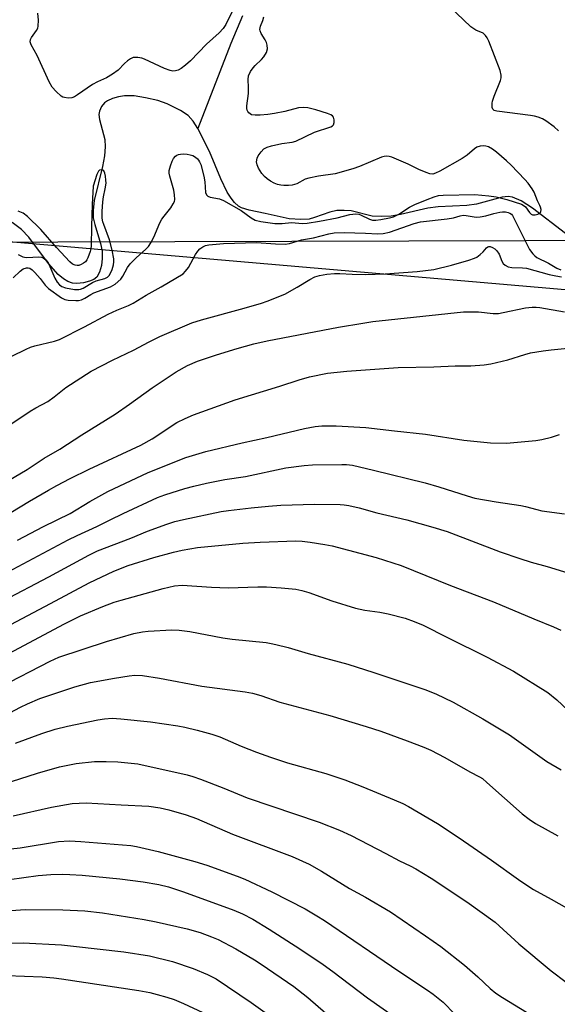
# Model space of a CAD drawing. Units: inches. Extents: x 1243772 to 1249772, y 601451 to 605451.
# Drawn here: x 1249181 to 1249340, y 602032 to 602323 of the extents above; entities that cross this region are included whole.
import ezdxf

# ---------------------------------------------------------------- set-up
doc = ezdxf.new("R2010")
doc.units = ezdxf.units.IN
doc.header["$MEASUREMENT"] = 0
for name, color, linetype in [('HYDRO-Single Line Stream', 4, 'Continuous'), ('NTRL-Pasture Land', 2, 'Continuous'), ('NTRL-Trees', 3, 'Continuous'), ('Undefined', 1, 'Continuous')]:
    doc.layers.add(name, color=color, linetype=linetype)

msp = doc.modelspace()

# ---------------------------------------------------------------- linework, layer by layer
at = {"layer": 'HYDRO-Single Line Stream'}
for points in [[(1249246.76, 602324.5), (1249243.3, 602316.29), (1249233.48, 602291.11)], [(1249233.48, 602291.11), (1249232.07, 602293.27), (1249230.66, 602294.89), (1249228.4, 602296.4), (1249224.4, 602298.34), (1249221.62, 602299.33), (1249218, 602300.21), (1249214.68, 602300.71), (1249211.82, 602300.78), (1249209.99, 602300.48), (1249208.26, 602299.99), (1249206.7, 602299.32), (1249205.8, 602298.69), (1249205, 602297.55), (1249204.39, 602296.25), (1249204.21, 602295.21), (1249204.36, 602293.71), (1249205.99, 602287.77), (1249206.09, 602285.64), (1249205.83, 602282.97), (1249205.21, 602279.78), (1249202.8, 602269.72), (1249202.44, 602266.85), (1249202.51, 602264.6), (1249202.97, 602262.66), (1249204.7, 602257.02), (1249205.17, 602254.73), (1249205.19, 602252.59), (1249204.97, 602250.43), (1249204.34, 602248.49), (1249203.55, 602247.06), (1249202.66, 602246.36), (1249201.39, 602245.83), (1249199.6, 602245.38), (1249197.69, 602245.13), (1249196.35, 602245.23), (1249195.03, 602245.7), (1249193.72, 602246.49), (1249192.12, 602247.85), (1249189.3, 602251.03), (1249183.44, 602258.83), (1249181.26, 602261.14), (1249178.45, 602263.17)], [(1249342.47, 602259.96), (1249332.63, 602267.49), (1249329.27, 602269.61), (1249326.75, 602270.75), (1249325.46, 602270.89), (1249323.63, 602270.68), (1249316.02, 602268.63), (1249313.21, 602268.29), (1249304.68, 602267.83), (1249301.62, 602267.5), (1249293.54, 602265.57), (1249290.73, 602265.06), (1249287.95, 602264.96), (1249285.13, 602265.12), (1249278.91, 602266.63), (1249276.82, 602266.81), (1249274.69, 602266.79), (1249272.65, 602266.32), (1249268.11, 602264.66), (1249266.44, 602264.21), (1249264.04, 602264.07), (1249260.56, 602264.28), (1249253.46, 602265.91), (1249248.74, 602266.84), (1249246.48, 602267.54), (1249245.51, 602268.1), (1249244.38, 602269.1), (1249243.33, 602270.4), (1249242.16, 602272.24), (1249240.28, 602276.14), (1249237, 602284.21), (1249233.48, 602291.11)]]:
    msp.add_lwpolyline(points, dxfattribs=at)
at = {"layer": 'NTRL-Pasture Land'}
msp.add_lwpolyline([(1249340.93, 601599.81), (1249324.65, 601620.35), (1249287.25, 601705.5), (1249244.38, 601812.52), (1249212.84, 601893.92), (1249193.78, 601942.76), (1249182.09, 601957.72), (1249161.86, 601975.73), (1249136.95, 601982.2), (1249131.16, 601982.92), (1249067.79, 601990.81), (1249082.17, 602047.12), (1249157.24, 602257.38), (1249573.32, 602258.54)], dxfattribs=at)
at = {"layer": 'NTRL-Trees'}
msp.add_lwpolyline([(1249603.2, 602333.1), (1249587.93, 602285.88), (1249556.28, 602268.19), (1249428.2, 602235.88), (1249174.01, 602257.83), (1249149.03, 602234.39), (1249146.26, 602167.82), (1249087.78, 602037.7), (1249082.05, 601962.87), (1249076.43, 601897.51), (1249035.58, 601829.89), (1248914.32, 601612.06), (1248832.59, 601450.9), (1247976.39, 601450.99)], dxfattribs=at)
at = {"layer": 'Undefined'}
for points, elevation in [([(1249340.38, 602290.42), (1249339.03, 602291.57), (1249336.65, 602293.38), (1249335.64, 602293.95), (1249334.31, 602294.46), (1249333.2, 602294.77), (1249332.04, 602294.96), (1249322.08, 602296.21), (1249321.28, 602296.42), (1249320.87, 602296.81), (1249320.72, 602297.26), (1249320.66, 602297.78), (1249320.68, 602298.56), (1249320.8, 602299.22), (1249321.27, 602300.62), (1249323.13, 602305.27), (1249323.37, 602306.08), (1249323.41, 602306.91), (1249323.03, 602308.29), (1249319.68, 602316.91), (1249319.19, 602317.98), (1249318.73, 602318.67), (1249318, 602319.28), (1249315.9, 602320.2), (1249314.43, 602321.18), (1249305.86, 602329.42)], 586), ([(1249243.55, 602325.54), (1249241.75, 602321.86), (1249240.96, 602320.7), (1249239.8, 602319.44), (1249236.05, 602316.11), (1249231.32, 602311.16), (1249229.88, 602309.89), (1249228.56, 602308.88), (1249227.65, 602308.38), (1249226.9, 602308.17), (1249226.12, 602308.11), (1249225.29, 602308.22), (1249223.61, 602308.81), (1249217.71, 602311.67), (1249216.86, 602311.92), (1249215.72, 602312.11), (1249214.87, 602312.15), (1249214.32, 602312.08), (1249213.57, 602311.75), (1249212.64, 602311.1), (1249211.78, 602310.34), (1249209.87, 602308.34), (1249208.18, 602307.16), (1249206.39, 602306.1), (1249203.81, 602304.89), (1249202.33, 602304.11), (1249197.88, 602301.03), (1249196.92, 602300.44), (1249196.17, 602300.14), (1249195.08, 602300.06), (1249193.98, 602300.22), (1249193.47, 602300.4), (1249192.99, 602300.68), (1249191.48, 602302.02), (1249190.34, 602303.31), (1249189.49, 602304.86), (1249185.86, 602312.66), (1249184.08, 602315.85), (1249183.82, 602316.75), (1249183.9, 602317.42), (1249184.26, 602318.09), (1249185.72, 602320.11), (1249186.09, 602320.85), (1249186.24, 602321.39), (1249186.29, 602323.16), (1249186.07, 602325.23)], 584), ([(1249178.81, 602246.8), (1249180.88, 602248.84), (1249181.77, 602249.44), (1249182.72, 602249.78), (1249183.24, 602249.79), (1249183.74, 602249.67), (1249184.42, 602249.22), (1249185.24, 602248.39), (1249186.81, 602246.59), (1249188.3, 602244.66), (1249189.25, 602243.7), (1249193.15, 602240.89), (1249194.14, 602240.42), (1249195.13, 602240.21), (1249197.31, 602240.06), (1249198.17, 602240.14), (1249199.01, 602240.32), (1249200, 602240.76), (1249201.82, 602241.91), (1249202.71, 602242.39), (1249207.61, 602244.16), (1249208.97, 602244.96), (1249210.64, 602246.47), (1249211.31, 602247.36), (1249212.63, 602249.85), (1249213.42, 602250.95), (1249215.24, 602252.77), (1249218.13, 602255.31), (1249218.87, 602256.13), (1249219.6, 602257.23), (1249220.5, 602258.91), (1249222.28, 602263.11), (1249222.81, 602264.16), (1249223.48, 602265.09), (1249225.49, 602267.56), (1249226.23, 602268.74), (1249226.55, 602269.49), (1249226.66, 602270.02), (1249226.62, 602271.4), (1249226.36, 602272.8), (1249225.18, 602276.99), (1249225.04, 602277.83), (1249225.05, 602278.67), (1249225.38, 602280.06), (1249225.92, 602281.43), (1249226.32, 602282.2), (1249226.85, 602282.85), (1249227.3, 602283.16), (1249227.81, 602283.38), (1249228.35, 602283.49), (1249229.21, 602283.53), (1249230.37, 602283.47), (1249231.22, 602283.32), (1249232.02, 602283.03), (1249232.76, 602282.62), (1249233.37, 602282.11), (1249233.72, 602281.69), (1249234.01, 602281.21), (1249234.34, 602280.39), (1249235.3, 602276.93), (1249235.57, 602275.23), (1249235.81, 602272.1), (1249236.11, 602271.39), (1249236.47, 602271.02), (1249237.19, 602270.7), (1249239.9, 602270.24), (1249241.11, 602269.75), (1249246.31, 602266.74), (1249249.33, 602264.56), (1249250.49, 602263.91), (1249252.15, 602263.51), (1249256.31, 602262.94), (1249258.48, 602262.89), (1249261.22, 602263.19), (1249264.46, 602262.92), (1249265.88, 602262.99), (1249269.56, 602263.59), (1249274.82, 602264.62), (1249278.58, 602265.54), (1249280.35, 602265.75), (1249281.22, 602265.68), (1249281.74, 602265.53), (1249284.39, 602264.21), (1249285.22, 602263.93), (1249286.2, 602263.88), (1249287.67, 602264.08), (1249290.33, 602264.57), (1249291.47, 602264.9), (1249293.04, 602265.68), (1249296.23, 602267.77), (1249297.79, 602268.54), (1249301.42, 602270.04), (1249303.5, 602270.81), (1249304.83, 602271.19), (1249306.19, 602271.33), (1249315.57, 602271.52), (1249319.68, 602271.16), (1249321.86, 602270.82), (1249325.04, 602270), (1249329.43, 602268.64), (1249329.91, 602268.39), (1249330.56, 602267.82), (1249331.74, 602266.22), (1249332.27, 602265.67), (1249332.7, 602265.48), (1249333.47, 602265.49), (1249334.25, 602265.68), (1249334.9, 602266.02), (1249335.13, 602266.37), (1249335.18, 602267.04), (1249335.03, 602267.78), (1249334.85, 602268.26), (1249334.17, 602269.68), (1249333.17, 602272.18), (1249332.58, 602273.19), (1249331.36, 602274.86), (1249330.4, 602275.98), (1249326.38, 602280.16), (1249324.95, 602281.51), (1249322.02, 602284.07), (1249320.85, 602284.99), (1249319.6, 602285.62), (1249318.82, 602285.86), (1249318.27, 602285.94), (1249317.18, 602285.88), (1249316.16, 602285.52), (1249315.44, 602285.04), (1249313.25, 602283.18), (1249311.84, 602282.21), (1249305.22, 602278.39), (1249303.89, 602277.8), (1249303.09, 602277.59), (1249302.27, 602277.64), (1249301.16, 602278), (1249298.95, 602278.95), (1249295.78, 602280.5), (1249290.95, 602282.54), (1249290.19, 602282.81), (1249289.42, 602282.92), (1249288.68, 602282.8), (1249287.94, 602282.56), (1249281.4, 602279.82), (1249279.46, 602279.13), (1249274.15, 602277.67), (1249269.23, 602276.99), (1249266.37, 602276.4), (1249265.31, 602276.02), (1249262.79, 602274.72), (1249261.49, 602274.31), (1249260.37, 602274.18), (1249258.95, 602274.17), (1249258.13, 602274.25), (1249257.1, 602274.49), (1249256.07, 602274.91), (1249255.04, 602275.49), (1249254.05, 602276.14), (1249253.21, 602276.88), (1249252.47, 602277.77), (1249251.52, 602279.3), (1249251.05, 602280.28), (1249250.84, 602281.22), (1249251.03, 602282.24), (1249251.4, 602282.99), (1249252.28, 602284.17), (1249253.09, 602285.01), (1249254.02, 602285.56), (1249255.32, 602285.96), (1249258.38, 602286.64), (1249261.45, 602287.07), (1249262.52, 602287.34), (1249268.05, 602289.95), (1249272.89, 602291.59), (1249273.36, 602291.85), (1249273.71, 602292.18), (1249273.92, 602292.88), (1249273.9, 602293.67), (1249273.7, 602294.42), (1249273.4, 602294.81), (1249272.95, 602295.1), (1249271.87, 602295.54), (1249268.43, 602296.65), (1249267.28, 602296.95), (1249266.12, 602297.15), (1249264.67, 602297.28), (1249263.28, 602297.18), (1249259.24, 602296.16), (1249256.18, 602295.49), (1249254.23, 602295.2), (1249251.98, 602295), (1249250.52, 602295), (1249249.43, 602295.16), (1249248.98, 602295.38), (1249248.61, 602295.69), (1249248.32, 602296.07), (1249248.11, 602296.5), (1249248.03, 602297.02), (1249248.06, 602297.84), (1249248.53, 602301.49), (1249248.53, 602303.24), (1249248.4, 602305.56), (1249248.54, 602306.67), (1249249.1, 602307.92), (1249249.86, 602309.08), (1249250.47, 602309.75), (1249252.36, 602311.51), (1249253.1, 602312.36), (1249253.8, 602313.58), (1249254.11, 602314.64), (1249254.08, 602315.77), (1249253.88, 602316.59), (1249253.48, 602317.35), (1249252.24, 602319.25), (1249251.94, 602319.97), (1249251.88, 602320.45), (1249252.07, 602321.44), (1249252.76, 602323.1), (1249253.08, 602324.2)], 584), ([(1249180.27, 602253.71), (1249181.69, 602253.03), (1249182.16, 602252.91), (1249182.87, 602252.87), (1249186.37, 602253.01), (1249187.18, 602252.93), (1249187.67, 602252.78), (1249188.5, 602252.15), (1249189.17, 602251.28), (1249189.69, 602250.2), (1249191.11, 602246.69), (1249191.8, 602245.57), (1249192.53, 602244.7), (1249193.22, 602244.23), (1249194.26, 602243.89), (1249197, 602243.37), (1249198.29, 602243.33), (1249198.74, 602243.44), (1249199.51, 602243.78), (1249202.34, 602245.41), (1249203.4, 602245.94), (1249205.92, 602246.63), (1249206.72, 602247.02), (1249207.25, 602247.54), (1249207.67, 602248.22), (1249208.08, 602249.24), (1249208.47, 602250.66), (1249208.62, 602251.54), (1249208.65, 602252.41), (1249208.15, 602254.98), (1249207.37, 602258.11), (1249205.6, 602262.62), (1249205.36, 602263.43), (1249205.19, 602264.53), (1249205.17, 602266.5), (1249205.35, 602269.38), (1249205.56, 602270.82), (1249206.09, 602273.16), (1249206.31, 602274.92), (1249206.29, 602275.81), (1249206.14, 602276.99), (1249205.95, 602277.83), (1249205.65, 602278.52), (1249205.34, 602278.77), (1249204.96, 602278.84), (1249204.37, 602278.72), (1249204.04, 602278.43), (1249203.59, 602277.44), (1249202.53, 602273.95), (1249202.21, 602268.56), (1249201.97, 602262.03), (1249201.92, 602256.33), (1249201.84, 602255.46), (1249201.63, 602254.61), (1249200.92, 602252.7), (1249200.66, 602252.19), (1249200.21, 602251.6), (1249199.66, 602251.13), (1249198.97, 602250.74), (1249198.24, 602250.5), (1249197.72, 602250.47), (1249197.18, 602250.58), (1249196.4, 602250.9), (1249195.55, 602251.56), (1249191.59, 602255.82), (1249186.99, 602261.1), (1249183.06, 602264.95), (1249181.73, 602265.98), (1249180.3, 602266.6)], 582), ([(1249178.43, 602223.62), (1249182.6, 602225.66), (1249183.92, 602226.23), (1249185.25, 602226.67), (1249191.04, 602228.02), (1249192.53, 602228.5), (1249199.91, 602232.31), (1249206.93, 602236.08), (1249209.46, 602237.25), (1249212.97, 602238.61), (1249214.38, 602239.28), (1249218.22, 602241.73), (1249222.66, 602244.12), (1249229.11, 602248.05), (1249229.88, 602248.77), (1249230.69, 602249.84), (1249232.81, 602253.78), (1249233.46, 602254.76), (1249234.07, 602255.37), (1249235.02, 602256.04), (1249235.74, 602256.36), (1249236.72, 602256.61), (1249241.06, 602256.96), (1249250.92, 602257.33), (1249256.52, 602256.87), (1249259.35, 602256.78), (1249260.68, 602257.01), (1249264.25, 602258.08), (1249267.79, 602258.69), (1249272.29, 602259.85), (1249273.92, 602260.13), (1249276.88, 602260.25), (1249283.22, 602260.08), (1249286.8, 602259.85), (1249288.37, 602259.91), (1249290.26, 602260.38), (1249297.63, 602262.95), (1249299.47, 602263.39), (1249307.4, 602264.27), (1249309.28, 602264.64), (1249311.2, 602265.22), (1249312.16, 602265.39), (1249313.03, 602265.34), (1249315.94, 602264.81), (1249317.1, 602264.85), (1249318.85, 602265.17), (1249321.19, 602265.84), (1249322.93, 602266.24), (1249323.81, 602266.36), (1249324.66, 602266.35), (1249325.48, 602266.17), (1249325.97, 602265.96), (1249326.39, 602265.64), (1249326.71, 602265.25), (1249327.36, 602264.11), (1249330.36, 602257.99), (1249331.79, 602255.26), (1249332.76, 602253.91), (1249333.31, 602253.37), (1249333.98, 602252.89), (1249337.41, 602251.16), (1249339.85, 602249.65), (1249341.03, 602249.22)], 586), ([(1249173.58, 602200.5), (1249183.87, 602207.33), (1249185.55, 602208.32), (1249189.08, 602210.19), (1249190.95, 602211.58), (1249194.36, 602214.31), (1249201.94, 602219.17), (1249208.23, 602222.45), (1249214.44, 602225.36), (1249219.05, 602227.85), (1249222.23, 602229.42), (1249231.68, 602233.46), (1249234.55, 602234.37), (1249247.24, 602237.8), (1249252.36, 602239.3), (1249254.04, 602239.86), (1249259.26, 602242.01), (1249262.91, 602244.02), (1249266.65, 602246.33), (1249268.2, 602247.07), (1249269.52, 602247.5), (1249271.69, 602247.93), (1249273.95, 602248.13), (1249275.58, 602248.12), (1249279.24, 602247.91), (1249283.13, 602247.84), (1249289.02, 602248.05), (1249298.48, 602248.73), (1249303.44, 602249.29), (1249308.67, 602250.57), (1249313.83, 602252.04), (1249315.45, 602252.6), (1249316.2, 602252.99), (1249317.15, 602253.69), (1249318.02, 602254.5), (1249319.04, 602255.74), (1249319.41, 602256), (1249319.73, 602256.08), (1249320.12, 602256.06), (1249320.82, 602255.8), (1249321.5, 602255.37), (1249322.09, 602254.86), (1249322.78, 602253.83), (1249323.61, 602251.78), (1249324, 602251.09), (1249324.55, 602250.55), (1249325.44, 602250.04), (1249326.54, 602249.85), (1249329.73, 602249.77), (1249330.85, 602249.65), (1249337.58, 602247.85), (1249339.58, 602247.38), (1249341.25, 602247.09)], 588), ([(1249177.45, 602186.78), (1249182.97, 602190.06), (1249188, 602193.36), (1249192.63, 602196.07), (1249199.14, 602200.32), (1249209.02, 602206.44), (1249213.29, 602209.37), (1249219.98, 602214.2), (1249227.1, 602218.92), (1249230.43, 602220.83), (1249233.44, 602222.1), (1249239.03, 602223.98), (1249245.15, 602225.85), (1249250.06, 602227.22), (1249254.04, 602228.15), (1249275.15, 602232.18), (1249282.35, 602233.42), (1249285.35, 602233.84), (1249312.17, 602236.77), (1249316.62, 602236.73), (1249321.04, 602236.29), (1249322.55, 602236.28), (1249323.98, 602236.51), (1249330.59, 602237.91), (1249332.57, 602238.17), (1249333.72, 602238.16), (1249334.84, 602238.04), (1249342.15, 602236.78)], 590), ([(1249172.98, 602174.19), (1249183.65, 602180.6), (1249189.22, 602183.89), (1249191.75, 602185.29), (1249195.65, 602187.33), (1249201.35, 602190.11), (1249216.64, 602197.21), (1249220, 602199.09), (1249227.31, 602203.93), (1249229.7, 602205.18), (1249232.17, 602206.19), (1249244.54, 602210.62), (1249257.77, 602214.71), (1249263.5, 602216.64), (1249266.6, 602217.5), (1249271.95, 602218.53), (1249277.64, 602219.19), (1249292.87, 602220.2), (1249303.41, 602220.45), (1249309.78, 602220.7), (1249314.37, 602220.74), (1249318.29, 602221.07), (1249320.28, 602221.37), (1249325.38, 602222.5), (1249330.37, 602224.09), (1249332.05, 602224.55), (1249335.86, 602225.2), (1249338.22, 602225.51), (1249344.08, 602226.09)], 592), ([(1249180.07, 602169.1), (1249187.74, 602173.12), (1249195.72, 602176.98), (1249201.55, 602180.55), (1249206.82, 602183.52), (1249218.81, 602189.08), (1249229.94, 602193.55), (1249235.87, 602195.31), (1249246.62, 602197.94), (1249253.91, 602199.47), (1249265.11, 602202.13), (1249268.31, 602202.73), (1249270.2, 602202.91), (1249274.46, 602202.92), (1249283.32, 602202.43), (1249291.74, 602201.43), (1249301, 602200.49), (1249312.32, 602198.69), (1249320.19, 602197.9), (1249324.96, 602197.84), (1249333.68, 602198.6), (1249335.4, 602198.92), (1249338.24, 602199.58), (1249340.66, 602200.41)], 594), ([(1249177.72, 602068.5), (1249186.23, 602069.66), (1249189.98, 602069.96), (1249193.5, 602070.06), (1249195.54, 602070.01), (1249199.23, 602069.75), (1249210.43, 602068.68), (1249217.34, 602067.86), (1249221.93, 602067.07), (1249224.84, 602066.32), (1249229.26, 602064.82), (1249244.17, 602059.42), (1249246.73, 602058.35), (1249249.75, 602056.76), (1249254.63, 602053.83), (1249263.72, 602047.94), (1249270.63, 602043.28), (1249273.52, 602041.22), (1249283.81, 602033.42), (1249297.65, 602023.7)], 616), ([(1249170.83, 602058.81), (1249182.43, 602059.59), (1249193.48, 602059.55), (1249200.03, 602059.21), (1249205.3, 602058.61), (1249217.55, 602056.64), (1249221.16, 602055.92), (1249230.29, 602053.88), (1249234.21, 602052.84), (1249237.58, 602051.57), (1249239.48, 602050.71), (1249244.77, 602047.92), (1249250.27, 602044.72), (1249252.3, 602043.41), (1249261.92, 602036.8), (1249266.09, 602033.58), (1249271.45, 602028.86)], 618), ([(1249105.11, 602029.08), (1249113.87, 602032.65), (1249119.56, 602034.75), (1249125.57, 602037.39), (1249127.46, 602038.1), (1249147.77, 602044.61), (1249153.41, 602046.18), (1249160.74, 602047.88), (1249163.44, 602048.36), (1249166.76, 602048.78), (1249177.45, 602049.69), (1249181.76, 602049.72), (1249193.11, 602049.14), (1249196.62, 602048.8), (1249211.58, 602047.05), (1249219.13, 602045.87), (1249226.02, 602044.21), (1249232.08, 602042.11), (1249236.34, 602040.39), (1249238.9, 602039.05), (1249249.28, 602032.07), (1249254.81, 602028.15)], 620), ([(1249130.82, 602031.19), (1249132.46, 602031.83), (1249151.76, 602037.04), (1249156.11, 602037.92), (1249161, 602038.69), (1249168.09, 602039.52), (1249173.37, 602040), (1249176.91, 602040.09), (1249187.36, 602039.63), (1249190.85, 602039.34), (1249193.14, 602039.06), (1249216.05, 602035.6), (1249219.26, 602034.98), (1249221.49, 602034.45), (1249224.28, 602033.69), (1249226.45, 602032.96), (1249229.28, 602031.75), (1249234.95, 602029.08)], 622)]:
    msp.add_lwpolyline(points, dxfattribs=dict(at, elevation=elevation))
for points in [[(1249175.79, 602158.88, 596), (1249195.12, 602169.16, 596), (1249197.72, 602170.44, 596), (1249203.53, 602173.11, 596), (1249207.5, 602175.14, 596), (1249211.34, 602177, 596), (1249221.52, 602181.69, 596), (1249223.75, 602182.51, 596), (1249229.67, 602184.34, 596), (1249232.36, 602185.07, 596), (1249236.04, 602185.94, 596), (1249241.49, 602187.08, 596), (1249247.59, 602187.98, 596), (1249259.61, 602190.47, 596), (1249264.96, 602191.24, 596), (1249267.46, 602191.39, 596), (1249276.16, 602191.54, 596), (1249277.59, 602191.49, 596), (1249279.3, 602191.26, 596), (1249285.54, 602189.86, 596), (1249300.89, 602186.05, 596), (1249304.88, 602184.88, 596), (1249313.32, 602182.17, 596), (1249315.52, 602181.57, 596), (1249321.91, 602180.43, 596), (1249329.16, 602179.32, 596), (1249330.57, 602179.02, 596), (1249333.9, 602178.13, 596), (1249335.45, 602177.81, 596), (1249342.15, 602176.85, 596)], [(1249175.79, 602151.08, 598), (1249189.32, 602158.18, 598), (1249201.19, 602164.63, 598), (1249203.8, 602165.89, 598), (1249213.64, 602169.69, 598), (1249218.58, 602171.72, 598), (1249224.29, 602173.82, 598), (1249226.7, 602174.57, 598), (1249229.21, 602175.19, 598), (1249240.4, 602177.58, 598), (1249242.6, 602177.91, 598), (1249249.32, 602178.68, 598), (1249254.47, 602179.17, 598), (1249258.06, 602179.42, 598), (1249268.05, 602179.76, 598), (1249275.7, 602179.69, 598), (1249276.85, 602179.58, 598), (1249278.24, 602179.32, 598), (1249281.28, 602178.66, 598), (1249286.57, 602177.2, 598), (1249295.46, 602175.14, 598), (1249303.15, 602172.96, 598), (1249307.41, 602171.62, 598), (1249323.08, 602165.64, 598), (1249328.89, 602163.66, 598), (1249332.24, 602162.6, 598), (1249336.99, 602161.32, 598), (1249343.16, 602159.42, 598)], [(1249174.66, 602142.28, 600), (1249189.83, 602150.28, 600), (1249201.34, 602156.47, 600), (1249208.57, 602159.89, 600), (1249212.89, 602161.54, 600), (1249220.43, 602163.89, 600), (1249226.25, 602165.48, 600), (1249228.89, 602166.1, 600), (1249233.38, 602166.86, 600), (1249246.86, 602168.19, 600), (1249251.92, 602168.49, 600), (1249262.49, 602168.85, 600), (1249264.44, 602168.79, 600), (1249266.77, 602168.53, 600), (1249271.09, 602167.83, 600), (1249273.3, 602167.36, 600), (1249286.34, 602163.97, 600), (1249293.73, 602161.59, 600), (1249308.34, 602155.61, 600), (1249321.12, 602150.76, 600), (1249333.05, 602145.73, 600), (1249338.92, 602143.38, 600), (1249341.04, 602142.41, 600)], [(1249171.5, 602132.36, 602), (1249193.98, 602144.32, 602), (1249198.72, 602146.65, 602), (1249205.31, 602149.37, 602), (1249208.74, 602150.66, 602), (1249210.78, 602151.33, 602), (1249223.24, 602154.8, 602), (1249226.58, 602155.53, 602), (1249228.83, 602155.71, 602), (1249237.57, 602155.18, 602), (1249242.47, 602154.99, 602), (1249251.26, 602155.24, 602), (1249253.83, 602155.2, 602), (1249258.15, 602154.98, 602), (1249262.58, 602154.53, 602), (1249264.27, 602154.19, 602), (1249266.43, 602153.58, 602), (1249273.16, 602151.14, 602), (1249280.18, 602148.89, 602), (1249283.02, 602148.29, 602), (1249287.38, 602147.69, 602), (1249289.9, 602147.26, 602), (1249294.94, 602146, 602), (1249297.61, 602145.01, 602), (1249300.25, 602143.88, 602), (1249307.49, 602140.22, 602), (1249319.24, 602134.44, 602), (1249327.02, 602130.27, 602), (1249337.24, 602123.92, 602), (1249339.86, 602121.74, 602), (1249343.11, 602118.74, 602)], [(1249174.77, 602125.47, 604), (1249189.76, 602133.25, 604), (1249192.27, 602134.4, 604), (1249206.45, 602139.01, 604), (1249214.54, 602141.39, 604), (1249217.09, 602141.88, 604), (1249218.82, 602142.09, 604), (1249225.81, 602142.47, 604), (1249227.92, 602142.44, 604), (1249231.09, 602142.02, 604), (1249240.88, 602140.13, 604), (1249243.72, 602139.76, 604), (1249253.77, 602138.71, 604), (1249255.22, 602138.49, 604), (1249256.63, 602138.17, 604), (1249260.28, 602137.25, 604), (1249266.21, 602135.47, 604), (1249277.9, 602132.3, 604), (1249285.66, 602129.89, 604), (1249300.79, 602124.82, 604), (1249304, 602123.57, 604), (1249309.1, 602121.08, 604), (1249317.98, 602116.14, 604), (1249325.88, 602111.37, 604), (1249336.91, 602103.51, 604), (1249341.15, 602100.97, 604)], [(1249172.88, 602115.38, 606), (1249180.91, 602119.63, 606), (1249183, 602120.61, 606), (1249186.67, 602122.19, 606), (1249197.06, 602125.65, 606), (1249201.69, 602126.86, 606), (1249208.79, 602128.18, 606), (1249213.15, 602128.86, 606), (1249214.88, 602129.02, 606), (1249217.1, 602128.97, 606), (1249222.13, 602128.21, 606), (1249234.68, 602125.84, 606), (1249247.5, 602124.17, 606), (1249249.73, 602123.72, 606), (1249252.12, 602123.03, 606), (1249257.84, 602121.11, 606), (1249272.63, 602117.07, 606), (1249283.41, 602113.9, 606), (1249287.75, 602112.46, 606), (1249295.49, 602109.64, 606), (1249300.45, 602107.75, 606), (1249302.5, 602106.86, 606), (1249306.64, 602104.62, 606), (1249314.05, 602100.38, 606), (1249316.93, 602098.92, 606), (1249317.79, 602098.41, 606), (1249319.16, 602097.3, 606), (1249329.58, 602088.02, 606), (1249331.66, 602086.43, 606), (1249333.57, 602085.1, 606), (1249340.2, 602081.41, 606)], [(1249179.44, 602108.91, 608), (1249187.24, 602111.79, 608), (1249191.25, 602113.09, 608), (1249194.84, 602113.96, 608), (1249203.85, 602115.86, 608), (1249205.82, 602116.11, 608), (1249208.08, 602116.28, 608), (1249210.72, 602116.14, 608), (1249219.46, 602115.27, 608), (1249227.58, 602114.04, 608), (1249229.61, 602113.67, 608), (1249233.26, 602112.81, 608), (1249237.69, 602111.59, 608), (1249240.02, 602110.83, 608), (1249246.32, 602108.05, 608), (1249250.84, 602106.26, 608), (1249255, 602104.75, 608), (1249260.05, 602103.09, 608), (1249271.44, 602099.97, 608), (1249277.06, 602098.06, 608), (1249282.4, 602095.96, 608), (1249291.64, 602092.1, 608), (1249294.21, 602091, 608), (1249295.87, 602090.18, 608), (1249304.52, 602085.1, 608), (1249310.9, 602080.91, 608), (1249320.51, 602074.26, 608), (1249328.46, 602068.48, 608), (1249330.69, 602067, 608), (1249332.97, 602065.59, 608), (1249338.2, 602062.72, 608), (1249345.03, 602058.82, 608)], [(1249175.83, 602096.75, 610), (1249186.03, 602100.07, 610), (1249192.53, 602101.87, 610), (1249197.48, 602102.85, 610), (1249202.93, 602103.48, 610), (1249206.36, 602103.53, 610), (1249209.8, 602103.42, 610), (1249215.69, 602102.79, 610), (1249230.29, 602099.5, 610), (1249232.04, 602099.04, 610), (1249234.3, 602098.24, 610), (1249241.16, 602095.56, 610), (1249248.14, 602092.74, 610), (1249269.48, 602085.53, 610), (1249275.5, 602083.11, 610), (1249278.93, 602081.53, 610), (1249289.24, 602076.26, 610), (1249293.27, 602074.09, 610), (1249296.37, 602072.59, 610), (1249298.12, 602071.65, 610), (1249302.62, 602068.86, 610), (1249313.19, 602061.94, 610), (1249321.63, 602055.83, 610), (1249328.62, 602049.47, 610), (1249338.21, 602041.42, 610), (1249342.64, 602038.07, 610)], [(1249178.81, 602087.36, 612), (1249190.16, 602089.92, 612), (1249196.24, 602091.02, 612), (1249200.44, 602091.27, 612), (1249210.74, 602090.62, 612), (1249219.03, 602090.24, 612), (1249222.38, 602089.75, 612), (1249224.94, 602089.12, 612), (1249230.09, 602087.68, 612), (1249233.08, 602086.62, 612), (1249243.8, 602081.94, 612), (1249261.4, 602075.33, 612), (1249266.52, 602073.06, 612), (1249270.17, 602071.02, 612), (1249278.42, 602065.82, 612), (1249283.13, 602063.27, 612), (1249290.56, 602058.92, 612), (1249300.94, 602051.85, 612), (1249305.48, 602048.65, 612), (1249312.48, 602043.09, 612), (1249316.41, 602039.69, 612), (1249320.12, 602036.19, 612), (1249321.83, 602034.85, 612), (1249323.81, 602033.56, 612), (1249343.77, 602021.29, 612)], [(1249170.57, 602076.83, 614), (1249180.86, 602077.91, 614), (1249192.24, 602079.75, 614), (1249195.44, 602080, 614), (1249198.86, 602079.8, 614), (1249213.66, 602078.6, 614), (1249215.34, 602078.28, 614), (1249221.79, 602076.78, 614), (1249232.64, 602073.89, 614), (1249236.13, 602072.75, 614), (1249245.13, 602069.52, 614), (1249247.38, 602068.62, 614), (1249255.43, 602064.81, 614), (1249265.32, 602059.8, 614), (1249268.78, 602057.76, 614), (1249270.98, 602056.36, 614), (1249293.03, 602041.36, 614), (1249301.59, 602035.68, 614), (1249303.23, 602034.49, 614), (1249306.14, 602032.14, 614), (1249309.62, 602028.6, 614)]]:
    msp.add_polyline3d(points, dxfattribs=at)

doc.saveas('drawing.dxf')
